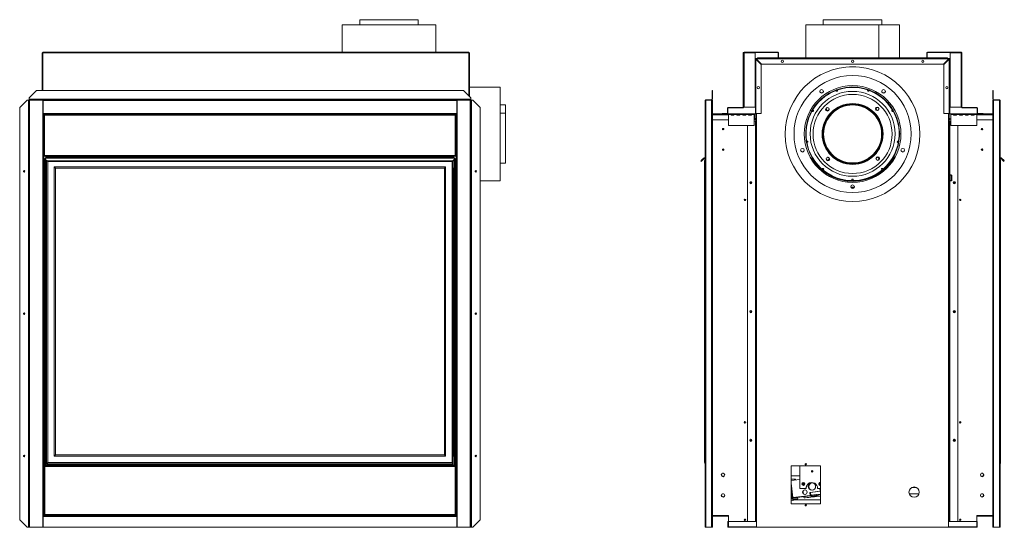
# Model space of a CAD drawing. Units: inches. Extents: x -50.5 to 34.6, y -43.9 to 41.8.
# Drawn here: x -49.5 to 34.6, y -43.9 to -0.6 of the extents above; entities that cross this region are included whole.
import ezdxf

# ---------------------------------------------------------------- set-up
doc = ezdxf.new("R2010")
doc.units = ezdxf.units.IN
doc.header["$MEASUREMENT"] = 0

msp = doc.modelspace()

# ---------------------------------------------------------------- linework, layer by layer
at = {"color": 7, "linetype": 'Continuous', "lineweight": 15}
for p, q in [((-20.44, -0.561), (-20.44, -0.995)), ((-15.44, -0.561), (-20.44, -0.561)), ((-15.44, -0.995), (-15.44, -0.561)), ((19.135, -0.561), (19.135, -0.995)), ((24.135, -0.561), (19.135, -0.561)), ((24.135, -0.995), (24.135, -0.561)), ((-21.94, -0.995), (-21.94, -3.333)), ((-13.94, -0.995), (-21.94, -0.995)), ((-13.94, -3.333), (-13.94, -0.995)), ((17.635, -0.995), (17.635, -3.832)), ((23.865, -0.995), (17.635, -0.995)), ((23.865, -3.832), (23.865, -0.995)), ((23.865, -0.995), (23.866, -0.995)), ((23.866, -3.832), (23.866, -0.995)), ((25.635, -0.995), (23.866, -0.995)), ((25.635, -3.832), (25.635, -0.995)), ((-47.5, -3.394), (-47.5, -3.333)), ((-47.5, -3.333), (-11.125, -3.333)), ((-11.125, -3.394), (-11.125, -3.333)), ((12.367, -3.333), (12.367, -3.363)), ((12.367, -3.333), (15.245, -3.333)), ((15.245, -3.363), (15.245, -3.333)), ((28.025, -3.333), (28.025, -3.363)), ((30.903, -3.333), (28.025, -3.333)), ((30.903, -3.363), (30.903, -3.333)), ((-47.561, -6.611), (-47.561, -3.394)), ((-47.561, -3.394), (-47.5, -3.394)), ((-47.5, -3.394), (-11.125, -3.394)), ((-11.125, -3.394), (-11.064, -3.394)), ((-11.064, -3.394), (-11.064, -7.14)), ((12.306, -3.394), (12.367, -3.394)), ((12.306, -8.034), (12.306, -3.394)), ((12.367, -3.363), (15.245, -3.363)), ((12.367, -3.394), (12.367, -8.034)), ((12.367, -3.394), (13.306, -3.394)), ((13.306, -3.394), (13.306, -8.034)), ((13.336, -3.912), (13.336, -8.564)), ((13.354, -3.912), (13.336, -3.912)), ((13.385, -3.863), (29.885, -3.863)), ((13.385, -3.863), (13.385, -3.881)), ((13.385, -3.943), (13.385, -8.564)), ((13.385, -3.943), (13.836, -4.394)), ((13.407, -3.965), (13.443, -3.965)), ((13.867, -4.363), (13.416, -3.912)), ((13.416, -3.912), (29.854, -3.912)), ((13.443, -3.965), (13.469, -3.965)), ((13.559, -3.85), (13.559, -3.832)), ((13.559, -3.832), (13.573, -3.832)), ((13.559, -3.85), (13.573, -3.85)), ((13.573, -3.863), (13.573, -3.832)), ((13.573, -3.832), (15.284, -3.832)), ((15.306, -3.394), (15.276, -3.394)), ((15.276, -3.394), (15.276, -3.802)), ((15.276, -3.802), (15.306, -3.802)), ((15.306, -3.394), (15.306, -3.802)), ((15.328, -3.832), (27.943, -3.832)), ((15.337, -3.833), (15.337, -3.863)), ((15.337, -3.833), (15.776, -3.833)), ((15.776, -3.833), (15.776, -3.863)), ((27.494, -3.833), (27.494, -3.863)), ((27.933, -3.833), (27.494, -3.833)), ((27.933, -3.863), (27.933, -3.833)), ((27.994, -3.394), (27.964, -3.394)), ((27.964, -3.394), (27.964, -3.802)), ((27.964, -3.802), (27.994, -3.802)), ((27.987, -3.832), (29.698, -3.832)), ((27.994, -3.394), (27.994, -3.802)), ((30.903, -3.363), (28.025, -3.363)), ((29.403, -4.363), (29.854, -3.912)), ((29.885, -3.943), (29.434, -4.394)), ((29.698, -3.832), (29.698, -3.863)), ((29.698, -3.832), (29.711, -3.832)), ((29.698, -3.85), (29.711, -3.85)), ((29.711, -3.85), (29.711, -3.832)), ((29.802, -3.965), (29.827, -3.965)), ((29.864, -3.965), (29.827, -3.965)), ((29.885, -3.863), (29.885, -3.881)), ((29.885, -3.943), (29.885, -8.564)), ((29.916, -3.912), (29.934, -3.912)), ((29.934, -3.912), (29.934, -8.564)), ((29.964, -8.034), (29.964, -3.394)), ((29.964, -3.394), (30.903, -3.394)), ((30.903, -8.034), (30.903, -3.394)), ((30.903, -3.394), (30.964, -3.394)), ((30.964, -8.034), (30.964, -3.394)), ((13.836, -4.394), (13.836, -8.564)), ((29.403, -4.363), (13.867, -4.363)), ((29.434, -4.394), (29.434, -8.564)), ((-48.034, -6.611), (-48.659, -7.236)), ((-11.594, -6.611), (-48.034, -6.611)), ((-10.969, -7.236), (-11.594, -6.611)), ((-8.438, -6.321), (-11.064, -6.321)), ((-8.438, -14.321), (-8.438, -6.321)), ((9.634, -7.236), (9.634, -6.611)), ((9.634, -6.611), (9.664, -6.611)), ((9.664, -6.611), (9.664, -7.236)), ((20.226, -6.604), (20.23, -6.627)), ((22.935, -6.564), (22.923, -6.584)), ((33.607, -6.611), (33.637, -6.611)), ((33.607, -7.236), (33.607, -6.611)), ((33.637, -6.611), (33.637, -7.236)), ((-49.469, -8.054), (-48.844, -7.429)), ((-48.844, -7.429), (-48.72, -7.429)), ((-48.72, -43.893), (-48.72, -7.429)), ((-48.72, -7.429), (-48.689, -7.429)), ((-48.689, -7.429), (-48.689, -43.893)), ((-48.628, -7.429), (-48.689, -7.429)), ((-48.659, -7.236), (-48.659, -7.353)), ((-10.969, -7.353), (-48.659, -7.353)), ((-48.659, -7.353), (-48.659, -7.393)), ((-48.659, -7.429), (-48.659, -7.393)), ((-48.659, -7.393), (-10.969, -7.393)), ((-48.628, -43.893), (-48.628, -7.429)), ((-48.628, -7.429), (-47.5, -7.429)), ((-47.5, -7.429), (-47.5, -43.893)), ((-47.469, -7.429), (-47.5, -7.429)), ((-47.469, -7.429), (-47.469, -8.643)), ((-12.159, -7.429), (-12.159, -8.643)), ((-12.159, -7.429), (-12.128, -7.429)), ((-12.128, -7.429), (-12.128, -43.893)), ((-11, -7.429), (-12.128, -7.429)), ((-11, -43.893), (-11, -7.429)), ((-11, -7.429), (-10.939, -7.429)), ((-10.969, -7.353), (-10.969, -7.236)), ((-10.969, -7.393), (-10.969, -7.353)), ((-10.969, -7.393), (-10.969, -7.429)), ((-10.939, -7.429), (-10.939, -43.893)), ((-10.908, -7.429), (-10.939, -7.429)), ((-10.908, -43.893), (-10.908, -7.429)), ((-10.784, -7.429), (-10.908, -7.429)), ((-10.159, -8.054), (-10.784, -7.429)), ((9.04, -7.429), (9.101, -7.429)), ((9.04, -43.893), (9.04, -7.429)), ((9.101, -7.429), (9.101, -43.893)), ((9.101, -7.429), (9.603, -7.429)), ((9.14, -7.423), (9.14, -7.393)), ((9.594, -7.393), (9.14, -7.393)), ((9.594, -7.423), (9.14, -7.423)), ((9.594, -7.393), (9.594, -7.423)), ((9.603, -7.429), (9.603, -43.893)), ((9.634, -7.429), (9.603, -7.429)), ((9.664, -7.236), (9.634, -7.236)), ((9.634, -7.353), (9.634, -7.236)), ((9.634, -7.353), (9.664, -7.353)), ((9.634, -8.054), (9.634, -7.429)), ((9.634, -7.429), (9.664, -7.429)), ((9.664, -7.353), (9.664, -7.236)), ((9.664, -7.429), (9.664, -8.054)), ((33.637, -7.236), (33.607, -7.236)), ((33.607, -7.236), (33.607, -7.353)), ((33.637, -7.353), (33.607, -7.353)), ((33.637, -7.429), (33.607, -7.429)), ((33.607, -7.429), (33.607, -8.054)), ((33.637, -7.236), (33.637, -7.353)), ((33.637, -8.054), (33.637, -7.429)), ((33.637, -7.429), (33.668, -7.429)), ((33.668, -7.429), (33.668, -43.893)), ((34.17, -7.429), (33.668, -7.429)), ((33.677, -7.393), (33.677, -7.423)), ((34.131, -7.393), (33.677, -7.393)), ((34.131, -7.423), (33.677, -7.423)), ((34.131, -7.423), (34.131, -7.393)), ((34.17, -7.429), (34.17, -43.893)), ((34.231, -7.429), (34.17, -7.429)), ((34.231, -43.893), (34.231, -7.429)), ((-49.469, -43.268), (-49.469, -8.054)), ((-10.159, -43.268), (-10.159, -8.054)), ((-8.004, -7.821), (-8.438, -7.821)), ((-8.004, -8.555), (-8.004, -7.821)), ((9.664, -8.054), (9.634, -8.054)), ((9.634, -43.268), (9.634, -8.054)), ((9.664, -43.268), (9.664, -8.054)), ((10.991, -8.126), (10.961, -8.126)), ((10.961, -8.534), (10.961, -8.126)), ((10.991, -8.534), (10.991, -8.126)), ((11.022, -8.065), (11.022, -8.095)), ((11.022, -8.065), (12.275, -8.065)), ((11.022, -8.095), (12.275, -8.095)), ((12.275, -8.095), (12.275, -8.065)), ((12.367, -8.034), (12.306, -8.034)), ((13.306, -8.034), (12.367, -8.034)), ((30.903, -8.034), (29.964, -8.034)), ((30.964, -8.034), (30.903, -8.034)), ((30.995, -8.065), (30.995, -8.095)), ((32.248, -8.065), (30.995, -8.065)), ((32.248, -8.095), (30.995, -8.095)), ((32.248, -8.095), (32.248, -8.065)), ((32.279, -8.534), (32.279, -8.126)), ((32.309, -8.126), (32.279, -8.126)), ((32.309, -8.534), (32.309, -8.126)), ((33.607, -8.054), (33.637, -8.054)), ((33.607, -43.268), (33.607, -8.054)), ((33.637, -43.268), (33.637, -8.054)), ((-47.436, -8.613), (-47.469, -8.613)), ((-47.459, -8.613), (-47.469, -8.614)), ((-47.439, -8.643), (-47.469, -8.643)), ((-47.459, -8.643), (-47.459, -8.613)), ((-47.439, -42.893), (-47.439, -8.643)), ((-47.439, -8.643), (-47.436, -8.643)), ((-47.436, -8.643), (-47.436, -8.613)), ((-47.436, -8.643), (-47.414, -8.643)), ((-47.414, -12.229), (-47.414, -8.643)), ((-47.414, -8.643), (-47.347, -8.643)), ((-47.347, -8.643), (-47.347, -8.71)), ((-47.347, -8.643), (-12.281, -8.643)), ((-47.347, -8.71), (-47.347, -12.162)), ((-12.281, -8.71), (-47.347, -8.71)), ((-12.281, -8.643), (-12.281, -8.71)), ((-12.281, -8.643), (-12.214, -8.643)), ((-12.281, -12.162), (-12.281, -8.71)), ((-12.214, -8.643), (-12.214, -12.229)), ((-12.214, -8.643), (-12.191, -8.643)), ((-12.191, -8.613), (-12.159, -8.613)), ((-12.191, -8.613), (-12.191, -8.643)), ((-12.189, -8.643), (-12.191, -8.643)), ((-12.189, -42.893), (-12.189, -8.643)), ((-12.189, -8.643), (-12.159, -8.643)), ((-12.169, -8.643), (-12.169, -8.613)), ((-12.159, -8.614), (-12.169, -8.613)), ((-8.438, -8.555), (-8.004, -8.555)), ((-8.438, -8.555), (-8.004, -8.555)), ((-8.004, -12.821), (-8.004, -8.555)), ((-8.004, -8.555), (-8.004, -8.555)), ((9.664, -8.613), (11.028, -8.613)), ((11.028, -9.113), (9.664, -9.113)), ((10.491, -8.595), (10.491, -8.565)), ((10.491, -8.565), (10.93, -8.565)), ((10.491, -8.595), (10.93, -8.595)), ((10.93, -8.595), (10.93, -8.565)), ((10.961, -8.534), (10.991, -8.534)), ((11.028, -8.595), (11.258, -8.595)), ((11.028, -8.644), (11.028, -8.595)), ((11.028, -9.595), (11.028, -8.644)), ((11.258, -8.644), (11.028, -8.644)), ((11.258, -8.595), (11.258, -8.644)), ((11.508, -8.595), (11.258, -8.595)), ((11.258, -8.613), (11.508, -8.613)), ((11.258, -8.644), (11.258, -8.72)), ((11.258, -8.72), (11.508, -8.72)), ((11.508, -8.595), (11.758, -8.595)), ((11.508, -8.644), (11.508, -8.595)), ((11.508, -8.72), (11.508, -8.644)), ((11.758, -8.644), (11.508, -8.644)), ((11.758, -8.595), (11.758, -8.644)), ((12.008, -8.595), (11.758, -8.595)), ((12.008, -8.613), (11.758, -8.613)), ((11.758, -8.644), (11.758, -8.72)), ((11.758, -8.72), (12.008, -8.72)), ((12.008, -8.644), (12.008, -8.595)), ((12.008, -8.595), (12.258, -8.595)), ((12.008, -8.72), (12.008, -8.644)), ((12.258, -8.644), (12.008, -8.644)), ((12.258, -8.595), (12.258, -8.644)), ((12.508, -8.595), (12.258, -8.595)), ((12.508, -8.613), (12.258, -8.613)), ((12.258, -8.644), (12.258, -8.72)), ((12.258, -8.72), (12.508, -8.72)), ((12.508, -8.644), (12.508, -8.595)), ((12.508, -8.595), (12.758, -8.595)), ((12.508, -8.72), (12.508, -8.644)), ((12.758, -8.644), (12.508, -8.644)), ((12.758, -8.595), (12.758, -8.644)), ((13.008, -8.595), (12.758, -8.595)), ((13.008, -8.613), (12.758, -8.613)), ((12.758, -8.644), (12.758, -8.72)), ((12.758, -8.72), (13.008, -8.72)), ((13.008, -8.595), (13.238, -8.595)), ((13.008, -8.644), (13.008, -8.595)), ((13.238, -8.644), (13.008, -8.644)), ((13.008, -8.72), (13.008, -8.644)), ((13.238, -8.595), (13.238, -8.644)), ((13.305, -8.595), (13.238, -8.595)), ((13.305, -8.613), (13.238, -8.613)), ((13.238, -8.644), (13.238, -9.595)), ((13.258, -9.113), (13.238, -9.113)), ((13.345, -9.215), (13.238, -9.215)), ((13.258, -8.683), (13.258, -9.113)), ((13.323, -9.002), (13.268, -9.038)), ((13.285, -9.063), (13.268, -9.038)), ((13.339, -9.027), (13.285, -9.063)), ((13.305, -8.613), (13.305, -8.595)), ((13.385, -8.961), (13.323, -9.002)), ((13.323, -9.002), (13.339, -9.027)), ((13.323, -9.043), (13.385, -9.002)), ((13.323, -9.038), (13.323, -9.043)), ((13.323, -9.043), (13.323, -9.063)), ((13.323, -9.074), (13.323, -9.063)), ((13.323, -9.074), (13.385, -9.074)), ((13.385, -8.564), (13.336, -8.564)), ((13.385, -8.997), (13.339, -9.027)), ((13.385, -9.215), (13.345, -9.215)), ((13.836, -8.564), (13.385, -8.564)), ((13.385, -8.564), (13.385, -43.411)), ((19.883, -8.573), (19.866, -8.555)), ((19.866, -8.555), (19.884, -8.572)), ((29.434, -8.564), (29.885, -8.564)), ((29.885, -8.564), (29.934, -8.564)), ((29.885, -8.564), (29.885, -43.411)), ((29.885, -8.961), (29.948, -9.002)), ((29.885, -8.997), (29.931, -9.027)), ((29.948, -9.043), (29.885, -9.002)), ((29.885, -9.074), (29.948, -9.074)), ((29.925, -9.215), (29.885, -9.215)), ((30.032, -9.215), (29.925, -9.215)), ((29.948, -9.002), (29.931, -9.027)), ((29.931, -9.027), (29.986, -9.063)), ((29.948, -9.002), (30.003, -9.038)), ((29.948, -9.038), (29.948, -9.043)), ((29.948, -9.043), (29.948, -9.063)), ((29.948, -9.074), (29.948, -9.063)), ((29.965, -8.613), (29.965, -8.595)), ((29.965, -8.595), (30.032, -8.595)), ((29.965, -8.613), (30.032, -8.613)), ((29.986, -9.063), (30.003, -9.038)), ((30.013, -8.683), (30.013, -9.113)), ((30.032, -9.113), (30.013, -9.113)), ((30.032, -8.595), (30.032, -8.644)), ((30.262, -8.595), (30.032, -8.595)), ((30.032, -8.644), (30.262, -8.644)), ((30.032, -8.644), (30.032, -9.595)), ((30.262, -8.644), (30.262, -8.595)), ((30.262, -8.595), (30.512, -8.595)), ((30.512, -8.613), (30.262, -8.613)), ((30.262, -8.72), (30.262, -8.644)), ((30.512, -8.72), (30.262, -8.72)), ((30.512, -8.595), (30.512, -8.644)), ((30.762, -8.595), (30.512, -8.595)), ((30.512, -8.644), (30.512, -8.72)), ((30.512, -8.644), (30.762, -8.644)), ((30.762, -8.644), (30.762, -8.595)), ((30.762, -8.595), (31.012, -8.595)), ((31.012, -8.613), (30.762, -8.613)), ((30.762, -8.72), (30.762, -8.644)), ((31.012, -8.72), (30.762, -8.72)), ((31.012, -8.595), (31.012, -8.644)), ((31.262, -8.595), (31.012, -8.595)), ((31.012, -8.644), (31.012, -8.72)), ((31.012, -8.644), (31.262, -8.644)), ((31.262, -8.644), (31.262, -8.595)), ((31.262, -8.595), (31.512, -8.595)), ((31.512, -8.613), (31.262, -8.613)), ((31.262, -8.72), (31.262, -8.644)), ((31.512, -8.72), (31.262, -8.72)), ((31.512, -8.595), (31.512, -8.644)), ((31.762, -8.595), (31.512, -8.595)), ((31.512, -8.644), (31.512, -8.72)), ((31.512, -8.644), (31.762, -8.644)), ((31.762, -8.644), (31.762, -8.595)), ((31.762, -8.595), (32.012, -8.595)), ((31.762, -8.613), (32.012, -8.613)), ((31.762, -8.72), (31.762, -8.644)), ((32.012, -8.72), (31.762, -8.72)), ((32.242, -8.595), (32.012, -8.595)), ((32.012, -8.595), (32.012, -8.644)), ((32.012, -8.644), (32.012, -8.72)), ((32.012, -8.644), (32.242, -8.644)), ((32.242, -8.644), (32.242, -8.595)), ((32.242, -8.613), (33.607, -8.613)), ((32.242, -9.595), (32.242, -8.644)), ((33.607, -9.113), (32.242, -9.113)), ((32.279, -8.534), (32.309, -8.534)), ((32.34, -8.565), (32.34, -8.595)), ((32.779, -8.565), (32.34, -8.565)), ((32.779, -8.595), (32.34, -8.595)), ((32.779, -8.595), (32.779, -8.565)), ((13.238, -9.595), (11.028, -9.595)), ((12.653, -43.411), (12.653, -9.595)), ((30.032, -9.595), (32.242, -9.595)), ((30.617, -9.595), (30.617, -43.411)), ((25.368, -11.688), (25.392, -11.696)), ((25.391, -11.697), (25.368, -11.689)), ((-47.347, -12.229), (-47.414, -12.229)), ((-47.347, -12.162), (-12.281, -12.162)), ((-47.347, -12.229), (-47.347, -12.162)), ((-12.281, -12.229), (-47.347, -12.229)), ((-47.324, -38.581), (-47.324, -12.42)), ((-47.274, -12.42), (-47.324, -12.42)), ((-47.274, -12.355), (-47.274, -12.382)), ((-12.354, -12.355), (-47.274, -12.355)), ((-47.274, -12.443), (-47.274, -12.382)), ((-12.354, -12.382), (-47.274, -12.382)), ((-47.274, -12.486), (-47.274, -12.443)), ((-47.274, -12.486), (-47.274, -13.23)), ((-47.229, -12.265), (-47.229, -12.229)), ((-12.399, -12.265), (-47.229, -12.265)), ((-47.229, -12.296), (-47.229, -12.265)), ((-47.229, -12.296), (-47.229, -12.355)), ((-46.354, -12.265), (-46.354, -12.285)), ((-46.354, -12.285), (-46.104, -12.285)), ((-46.287, -12.312), (-46.17, -12.312)), ((-46.104, -12.285), (-46.104, -12.265)), ((-29.939, -12.265), (-29.939, -12.285)), ((-29.939, -12.285), (-29.689, -12.285)), ((-29.872, -12.312), (-29.755, -12.312)), ((-29.689, -12.285), (-29.689, -12.265)), ((-13.524, -12.265), (-13.524, -12.285)), ((-13.524, -12.285), (-13.274, -12.285)), ((-13.457, -12.312), (-13.34, -12.312)), ((-13.274, -12.285), (-13.274, -12.265)), ((-12.399, -12.265), (-12.399, -12.229)), ((-12.399, -12.265), (-12.399, -12.296)), ((-12.399, -12.296), (-12.399, -12.355)), ((-12.354, -12.382), (-12.354, -12.355)), ((-12.354, -12.382), (-12.354, -12.443)), ((-12.304, -12.42), (-12.354, -12.42)), ((-12.354, -12.486), (-12.354, -12.443)), ((-12.354, -12.486), (-12.354, -13.23)), ((-12.304, -38.581), (-12.304, -12.42)), ((-12.281, -12.229), (-12.281, -12.162)), ((-12.214, -12.229), (-12.281, -12.229)), ((8.922, -12.382), (8.86, -12.443)), ((8.903, -12.486), (8.86, -12.443)), ((8.903, -12.486), (8.965, -12.424)), ((8.965, -12.424), (8.922, -12.382)), ((8.987, -12.415), (8.987, -12.355)), ((9.04, -12.355), (8.987, -12.355)), ((8.987, -12.415), (9.04, -12.415)), ((9.005, -38.382), (9.005, -12.582)), ((34.231, -12.355), (34.284, -12.355)), ((34.284, -12.415), (34.231, -12.415)), ((34.266, -12.582), (34.266, -38.382)), ((34.284, -12.415), (34.284, -12.355)), ((34.306, -12.424), (34.348, -12.382)), ((34.368, -12.486), (34.306, -12.424)), ((34.41, -12.443), (34.348, -12.382)), ((34.368, -12.486), (34.41, -12.443)), ((-47.174, -13.23), (-47.274, -13.23)), ((-47.174, -38.482), (-47.174, -12.627)), ((-47.024, -12.663), (-47.024, -12.62)), ((-12.604, -12.62), (-47.024, -12.62)), ((-12.604, -12.663), (-47.024, -12.663)), ((-46.524, -13.132), (-13.104, -13.132)), ((-46.524, -37.832), (-46.524, -13.132)), ((-46.424, -13.232), (-46.424, -37.732)), ((-13.204, -13.232), (-46.424, -13.232)), ((-13.204, -37.732), (-13.204, -13.232)), ((-13.104, -13.132), (-13.104, -37.832)), ((-12.604, -12.663), (-12.604, -12.62)), ((-12.454, -12.627), (-12.454, -38.482)), ((-12.354, -13.23), (-12.454, -13.23)), ((-8.438, -12.821), (-8.004, -12.821)), ((8.726, -12.663), (8.684, -12.62)), ((34.545, -12.663), (34.587, -12.62)), ((-47.408, -13.824), (-47.428, -13.824)), ((-47.428, -13.824), (-47.428, -14.324)), ((-47.408, -13.799), (-47.408, -14.956)), ((-47.407, -13.799), (-47.408, -13.799)), ((-47.324, -13.706), (-47.407, -13.706)), ((-47.407, -13.799), (-47.407, -13.706)), ((-47.407, -14.918), (-47.407, -13.799)), ((-12.22, -13.706), (-12.304, -13.706)), ((-12.22, -13.706), (-12.22, -13.799)), ((-12.22, -13.799), (-12.22, -14.918)), ((-12.22, -13.799), (-12.22, -13.799)), ((-12.22, -13.799), (-12.22, -14.956)), ((-12.22, -13.824), (-12.199, -13.824)), ((-12.199, -13.824), (-12.199, -14.324)), ((-47.428, -14.324), (-47.408, -14.324)), ((-47.408, -36.393), (-47.408, -14.956)), ((-47.408, -14.956), (-47.324, -14.956)), ((-47.324, -14.918), (-47.407, -14.918)), ((-12.22, -14.918), (-12.304, -14.918)), ((-12.304, -14.956), (-12.22, -14.956)), ((-12.199, -14.324), (-12.22, -14.324)), ((-12.22, -14.956), (-12.22, -36.393)), ((-10.159, -14.321), (-8.438, -14.321)), ((13.006, -14.428), (12.888, -14.428)), ((21.492, -14.865), (21.779, -14.865)), ((21.509, -14.896), (21.762, -14.896)), ((21.79, -14.806), (21.79, -14.798)), ((30.382, -14.428), (30.264, -14.428)), ((-47.408, -36.393), (-47.408, -37.55)), ((-47.324, -36.393), (-47.408, -36.393)), ((-47.407, -36.393), (-47.407, -37.55)), ((-47.324, -36.393), (-47.407, -36.393)), ((-12.22, -36.393), (-12.304, -36.393)), ((-12.22, -36.393), (-12.304, -36.393)), ((-12.22, -36.393), (-12.22, -37.55)), ((-12.22, -37.55), (-12.22, -36.393)), ((-47.408, -37.55), (-47.407, -37.55)), ((-47.407, -37.55), (-47.324, -37.55)), ((-47.274, -37.823), (-47.274, -38.576)), ((-47.174, -37.823), (-47.274, -37.823)), ((-46.424, -37.732), (-13.204, -37.732)), ((-12.354, -37.823), (-12.454, -37.823)), ((-12.354, -37.823), (-12.354, -38.576)), ((-12.304, -37.55), (-12.22, -37.55)), ((-12.22, -37.55), (-12.22, -37.55)), ((-47.393, -38.643), (-47.393, -42.893)), ((-47.393, -38.643), (-47.326, -38.643)), ((-47.326, -38.643), (-47.326, -38.71)), ((-47.326, -38.643), (-47.256, -38.643)), ((-47.324, -38.581), (-47.274, -38.581)), ((-12.354, -38.576), (-47.274, -38.576)), ((-47.274, -38.607), (-47.274, -38.576)), ((-47.274, -38.607), (-47.174, -38.607)), ((-47.274, -38.607), (-47.274, -38.643)), ((-47.174, -38.643), (-47.256, -38.643)), ((-12.454, -38.482), (-47.174, -38.482)), ((-47.174, -38.607), (-47.174, -38.643)), ((-12.454, -38.607), (-47.174, -38.607)), ((-12.454, -38.643), (-47.174, -38.643)), ((-47.074, -38.382), (-12.554, -38.382)), ((-13.104, -37.832), (-46.524, -37.832)), ((-12.454, -38.607), (-12.354, -38.607)), ((-12.454, -38.607), (-12.454, -38.643)), ((-12.371, -38.643), (-12.454, -38.643)), ((-12.371, -38.643), (-12.301, -38.643)), ((-12.354, -38.576), (-12.354, -38.607)), ((-12.354, -38.581), (-12.304, -38.581)), ((-12.354, -38.607), (-12.354, -38.643)), ((-12.301, -38.643), (-12.301, -38.71)), ((-12.301, -38.643), (-12.234, -38.643)), ((-12.234, -42.893), (-12.234, -38.643)), ((16.385, -38.652), (16.385, -41.902)), ((18.885, -38.652), (16.385, -38.652)), ((17.126, -40.583), (17.126, -38.652)), ((18.885, -41.902), (18.885, -38.652)), ((-47.326, -38.71), (-47.326, -42.826)), ((-12.301, -38.71), (-47.326, -38.71)), ((-12.301, -42.826), (-12.301, -38.71)), ((10.54, -39.299), (10.523, -39.3)), ((10.54, -39.299), (10.619, -39.299)), ((32.731, -39.299), (32.651, -39.299)), ((32.748, -39.3), (32.731, -39.299)), ((10.54, -39.549), (10.671, -39.549)), ((16.385, -39.518), (17.126, -39.518)), ((16.385, -39.8), (16.741, -39.8)), ((16.385, -39.921), (17.126, -39.829)), ((16.385, -40.142), (16.535, -41.363)), ((16.528, -41.388), (16.385, -40.225)), ((17.125, -39.819), (17.126, -39.829)), ((18.885, -40.176), (18.781, -40.189)), ((18.781, -40.189), (18.795, -40.303)), ((18.822, -40.189), (18.781, -40.189)), ((18.885, -40.181), (18.822, -40.189)), ((18.822, -40.189), (18.839, -40.327)), ((18.828, -40.093), (18.838, -40.097)), ((32.731, -39.549), (32.6, -39.549)), ((10.54, -41.049), (10.523, -41.05)), ((10.54, -41.049), (10.619, -41.049)), ((16.469, -41.395), (16.385, -40.716)), ((16.535, -41.363), (18.019, -41.18)), ((17.656, -40.583), (17.126, -40.583)), ((17.661, -40.583), (17.656, -40.583)), ((18.859, -40.824), (17.989, -40.932)), ((17.989, -40.932), (18.019, -41.18)), ((18.029, -40.932), (17.989, -40.932)), ((18.059, -41.18), (18.019, -41.18)), ((18.885, -40.826), (18.029, -40.932)), ((18.029, -40.932), (18.059, -41.18)), ((18.059, -41.18), (18.885, -41.078)), ((18.107, -41.201), (18.104, -41.177)), ((18.621, -41.122), (18.551, -41.122)), ((18.554, -41.146), (18.551, -41.122)), ((18.554, -41.146), (18.624, -41.146)), ((18.624, -41.146), (18.621, -41.122)), ((18.885, -40.583), (18.653, -40.583)), ((18.829, -40.583), (18.859, -40.824)), ((18.885, -40.824), (18.859, -40.824)), ((18.87, -40.583), (18.885, -40.708)), ((27.296, -41.053), (26.475, -41.053)), ((27.1, -40.521), (26.671, -40.521)), ((32.731, -41.049), (32.651, -41.049)), ((32.748, -41.05), (32.731, -41.049)), ((10.54, -41.299), (10.671, -41.299)), ((16.385, -41.198), (16.444, -41.19)), ((16.385, -41.242), (16.449, -41.234)), ((16.557, -41.621), (16.385, -41.642)), ((16.385, -41.902), (18.885, -41.902)), ((16.469, -41.395), (16.528, -41.388)), ((16.548, -41.487), (16.489, -41.494)), ((16.889, -41.494), (16.489, -41.494)), ((16.557, -41.621), (16.531, -41.494)), ((16.931, -41.363), (16.535, -41.363)), ((16.948, -41.487), (16.548, -41.487)), ((16.551, -41.494), (16.557, -41.621)), ((16.554, -41.553), (18.885, -41.553)), ((16.889, -41.494), (16.948, -41.487)), ((17.356, -41.31), (16.931, -41.363)), ((16.941, -41.362), (16.944, -41.388)), ((17.459, -41.293), (17.316, -41.31)), ((17.316, -41.31), (17.356, -41.31)), ((17.356, -41.31), (17.356, -41.306)), ((17.458, -41.281), (17.461, -41.306)), ((18.212, -41.289), (18.272, -41.289)), ((18.326, -41.276), (18.225, -41.289)), ((18.225, -41.289), (18.283, -41.289)), ((18.326, -41.276), (18.28, -41.283)), ((18.28, -41.283), (18.315, -41.278)), ((18.315, -41.278), (18.359, -41.278)), ((18.315, -41.278), (18.315, -41.278)), ((18.345, -41.265), (18.326, -41.276)), ((18.372, -41.27), (18.345, -41.265)), ((18.359, -41.278), (18.358, -41.267)), ((18.359, -41.278), (18.442, -41.268)), ((18.474, -41.258), (18.372, -41.27)), ((18.433, -41.264), (18.372, -41.27)), ((18.398, -41.268), (18.433, -41.264)), ((18.442, -41.268), (18.398, -41.268)), ((18.398, -41.268), (18.398, -41.268)), ((18.532, -41.258), (18.474, -41.258)), ((32.731, -41.299), (32.6, -41.299)), ((-47.326, -42.893), (-47.326, -42.826)), ((-47.326, -42.826), (-12.301, -42.826)), ((-12.301, -42.893), (-12.301, -42.826)), ((-48.844, -43.893), (-49.469, -43.268)), ((-47.469, -42.893), (-47.469, -43.893)), ((-47.469, -42.893), (-47.439, -42.893)), ((-47.439, -42.893), (-47.393, -42.893)), ((-47.326, -42.893), (-47.393, -42.893)), ((-47.326, -42.893), (-12.301, -42.893)), ((-12.234, -42.893), (-12.301, -42.893)), ((-12.234, -42.893), (-12.189, -42.893)), ((-12.159, -42.893), (-12.189, -42.893)), ((-12.159, -42.893), (-12.159, -43.893)), ((-10.784, -43.893), (-10.159, -43.268)), ((9.634, -43.268), (9.664, -43.268)), ((9.634, -43.893), (9.634, -43.268)), ((9.664, -42.893), (11.01, -42.893)), ((9.664, -42.953), (11.01, -42.953)), ((9.664, -43.268), (9.664, -43.893)), ((10.992, -43.411), (10.992, -43.862)), ((10.992, -43.411), (11.01, -43.411)), ((11.01, -42.893), (11.04, -42.893)), ((11.01, -42.893), (11.01, -42.953)), ((11.01, -42.953), (11.04, -42.953)), ((11.01, -43.411), (11.01, -43.862)), ((11.04, -42.893), (11.04, -43.893)), ((11.041, -43.862), (11.041, -43.411)), ((11.041, -43.411), (13.395, -43.411)), ((29.876, -43.411), (32.229, -43.411)), ((32.229, -43.411), (32.229, -43.862)), ((32.231, -42.893), (32.231, -43.893)), ((32.261, -42.893), (32.231, -42.893)), ((32.231, -42.953), (32.261, -42.953)), ((32.26, -43.862), (32.26, -43.411)), ((32.278, -43.411), (32.26, -43.411)), ((32.261, -42.893), (32.261, -42.953)), ((32.261, -42.893), (33.607, -42.893)), ((32.261, -42.953), (33.607, -42.953)), ((32.278, -43.862), (32.278, -43.411)), ((33.637, -43.268), (33.607, -43.268)), ((33.607, -43.268), (33.607, -43.893)), ((33.637, -43.893), (33.637, -43.268)), ((-48.72, -43.893), (-48.844, -43.893)), ((-48.689, -43.893), (-48.72, -43.893)), ((-48.689, -43.893), (-48.628, -43.893)), ((-47.5, -43.893), (-48.628, -43.893)), ((-47.5, -43.893), (-47.469, -43.893)), ((-47.47, -43.911), (-47.47, -43.893)), ((-11.157, -43.911), (-47.47, -43.911)), ((-12.159, -43.893), (-47.469, -43.893)), ((-12.128, -43.893), (-12.159, -43.893)), ((-12.128, -43.893), (-11, -43.893)), ((-11.157, -43.893), (-11.157, -43.911)), ((-11.129, -43.902), (-11.082, -43.902)), ((-11.082, -43.893), (-11.082, -43.902)), ((-10.939, -43.893), (-11, -43.893)), ((-10.939, -43.893), (-10.908, -43.893)), ((-10.908, -43.893), (-10.784, -43.893)), ((9.101, -43.893), (9.04, -43.893)), ((9.603, -43.893), (9.101, -43.893)), ((9.603, -43.893), (9.634, -43.893)), ((9.664, -43.893), (9.634, -43.893)), ((11.01, -43.862), (10.992, -43.862)), ((11.041, -43.911), (11.041, -43.862)), ((32.229, -43.911), (11.041, -43.911)), ((13.386, -43.902), (13.443, -43.902)), ((13.443, -43.902), (29.827, -43.902)), ((29.884, -43.902), (29.827, -43.902)), ((32.229, -43.862), (32.229, -43.911)), ((32.26, -43.862), (32.278, -43.862)), ((33.607, -43.893), (33.637, -43.893)), ((33.668, -43.893), (33.637, -43.893)), ((33.668, -43.893), (34.17, -43.893)), ((34.17, -43.893), (34.231, -43.893))]:
    msp.add_line(p, q, dxfattribs=at)
at = {"color": 8, "linetype": 'Continuous', "lineweight": 15}
for p, q in [((-47.5, -6.611), (-47.5, -3.394)), ((-11.125, -7.079), (-11.125, -3.394)), ((13.443, -3.965), (13.443, -4.001)), ((29.827, -3.965), (29.827, -4.001)), ((21.91, -4.592), (21.363, -4.592)), ((-12.159, -7.463), (-47.469, -7.463)), ((-47.469, -8.573), (-12.159, -8.573)), ((9.664, -8.683), (11.028, -8.683)), ((11.258, -8.683), (11.508, -8.683)), ((11.758, -8.683), (12.008, -8.683)), ((12.258, -8.683), (12.508, -8.683)), ((12.758, -8.683), (13.008, -8.683)), ((13.258, -8.683), (13.238, -8.683)), ((13.323, -9.063), (13.385, -9.063)), ((13.345, -9.215), (13.345, -43.411)), ((13.443, -8.564), (13.443, -43.902)), ((29.827, -8.564), (29.827, -43.902)), ((29.885, -9.063), (29.948, -9.063)), ((29.925, -9.215), (29.925, -43.411)), ((30.032, -8.683), (30.013, -8.683)), ((30.512, -8.683), (30.262, -8.683)), ((31.012, -8.683), (30.762, -8.683)), ((31.512, -8.683), (31.262, -8.683)), ((32.012, -8.683), (31.762, -8.683)), ((33.607, -8.683), (32.242, -8.683)), ((25.689, -10.306), (25.635, -10.306)), ((-47.408, -12.229), (-47.408, -13.799)), ((-47.229, -12.296), (-46.333, -12.296)), ((-46.125, -12.296), (-29.918, -12.296)), ((-29.71, -12.296), (-13.503, -12.296)), ((-13.295, -12.296), (-12.399, -12.296)), ((-12.22, -12.229), (-12.22, -13.799)), ((-47.257, -37.823), (-47.257, -13.23)), ((-47.074, -12.659), (-47.074, -38.382)), ((-12.554, -38.382), (-12.554, -12.659)), ((-12.371, -37.823), (-12.371, -13.23)), ((-47.324, -13.799), (-47.407, -13.799)), ((-12.22, -13.799), (-12.304, -13.799)), ((-47.342, -14.918), (-47.342, -14.956)), ((-12.286, -14.918), (-12.286, -14.956)), ((12.89, -14.475), (13.004, -14.475)), ((30.266, -14.475), (30.38, -14.475)), ((-47.408, -37.55), (-47.408, -42.893)), ((-12.22, -37.55), (-12.22, -42.893)), ((17.126, -39.818), (17.125, -39.819)), ((-12.159, -42.984), (-47.469, -42.984)), ((11.041, -43.862), (13.395, -43.862)), ((29.876, -43.862), (32.229, -43.862))]:
    msp.add_line(p, q, dxfattribs=at)
at = {"color": 7, "linetype": 'Continuous'}
for p, q in [((30.073, -13.829), (29.948, -13.829)), ((29.948, -13.829), (29.948, -14.324)), ((30.073, -13.829), (30.073, -14.324)), ((30.073, -14.324), (29.948, -14.324))]:
    msp.add_line(p, q, dxfattribs=at)
at = {"color": 7, "linetype": 'Continuous', "lineweight": 15, "flags": 128}
for points in [[(20.261, -6.55), (20.246, -6.56), (20.234, -6.574)], [(20.31, -6.547), (20.291, -6.543), (20.273, -6.545)], [(22.997, -6.545), (22.979, -6.543), (22.96, -6.547)], [(23.036, -6.574), (23.024, -6.56), (23.009, -6.55)], [(18.169, -8.31), (18.163, -8.329), (18.163, -8.336)], [(18.172, -8.37), (18.176, -8.375), (18.194, -8.391)], [(18.193, -8.283), (18.187, -8.287), (18.174, -8.302)], [(25.043, -8.274), (25.037, -8.275), (25.014, -8.283)], [(25.097, -8.302), (25.083, -8.287), (25.077, -8.284)], [(25.108, -8.335), (25.107, -8.329), (25.101, -8.31)], [(10.625, -9.859), (10.63, -9.869), (10.635, -9.893)], [(10.625, -11.609), (10.63, -11.619), (10.635, -11.643)], [(17.727, -11.044), (17.744, -11.05), (17.768, -11.051)], [(25.56, -10.949), (25.546, -10.937), (25.524, -10.928)], [(-47.274, -12.443), (-47.269, -12.478), (-47.255, -12.511), (-47.231, -12.542), (-47.2, -12.568), (-47.162, -12.59), (-47.119, -12.607), (-47.072, -12.617), (-47.024, -12.62)], [(-47.024, -12.663), (-47.072, -12.659), (-47.119, -12.649), (-47.162, -12.633), (-47.2, -12.611), (-47.231, -12.584), (-47.255, -12.554), (-47.269, -12.52), (-47.274, -12.486)], [(-12.604, -12.62), (-12.555, -12.617), (-12.508, -12.607), (-12.465, -12.59), (-12.427, -12.568), (-12.396, -12.542), (-12.373, -12.511), (-12.358, -12.478), (-12.354, -12.443)], [(-12.354, -12.486), (-12.358, -12.52), (-12.373, -12.554), (-12.396, -12.584), (-12.427, -12.611), (-12.465, -12.633), (-12.508, -12.649), (-12.555, -12.659), (-12.604, -12.663)], [(8.684, -12.62), (8.687, -12.617), (8.697, -12.607), (8.713, -12.59), (8.735, -12.568), (8.762, -12.542), (8.793, -12.511), (8.826, -12.478), (8.86, -12.443)], [(8.903, -12.486), (8.868, -12.52), (8.835, -12.554), (8.805, -12.584), (8.778, -12.611), (8.756, -12.633), (8.74, -12.649), (8.729, -12.659), (8.726, -12.663)], [(34.545, -12.663), (34.541, -12.659), (34.531, -12.649), (34.515, -12.633), (34.493, -12.611), (34.466, -12.584), (34.435, -12.554), (34.402, -12.52), (34.368, -12.486)], [(34.41, -12.443), (34.445, -12.478), (34.478, -12.511), (34.508, -12.542), (34.535, -12.568), (34.557, -12.59), (34.574, -12.607), (34.584, -12.617), (34.587, -12.62)], [(-46.524, -13.132), (-46.504, -13.152), (-46.485, -13.17), (-46.468, -13.188), (-46.453, -13.203), (-46.44, -13.215), (-46.431, -13.224), (-46.425, -13.23), (-46.424, -13.232)], [(-13.204, -13.232), (-13.202, -13.231), (-13.198, -13.226), (-13.19, -13.219), (-13.18, -13.209), (-13.168, -13.196), (-13.154, -13.182), (-13.138, -13.166), (-13.121, -13.149), (-13.104, -13.132)], [(12.997, -14.407), (13.007, -14.424), (13.012, -14.449)], [(30.274, -14.407), (30.263, -14.424), (30.258, -14.449)], [(30.274, -14.407), (30.263, -14.424), (30.258, -14.449)], [(-46.524, -37.832), (-46.504, -37.813), (-46.485, -37.794), (-46.468, -37.777), (-46.453, -37.761), (-46.44, -37.749), (-46.431, -37.74), (-46.425, -37.734), (-46.424, -37.732)], [(-13.204, -37.732), (-13.202, -37.734), (-13.198, -37.738), (-13.19, -37.745), (-13.18, -37.755), (-13.168, -37.768), (-13.154, -37.782), (-13.138, -37.798), (-13.121, -37.815), (-13.104, -37.832)], [(-47.174, -38.482), (-47.172, -38.48), (-47.166, -38.474), (-47.157, -38.465), (-47.144, -38.453), (-47.129, -38.438), (-47.112, -38.42), (-47.093, -38.402), (-47.074, -38.382)], [(-12.454, -38.482), (-12.455, -38.48), (-12.461, -38.474), (-12.47, -38.465), (-12.483, -38.453), (-12.498, -38.438), (-12.515, -38.42), (-12.534, -38.402), (-12.554, -38.382)]]:
    msp.add_lwpolyline(points, dxfattribs=at)
at = {"color": 8, "linetype": 'Continuous', "lineweight": 15, "flags": 128}
msp.add_lwpolyline([(17.574, -41.392), (17.572, -41.393), (17.581, -41.393)], dxfattribs=at)
at = {"color": 7, "linetype": 'Continuous', "lineweight": 15}
for centre, radius in [((15.635, -4.113), 0.094), ((21.635, -4.113), 0.094), ((27.635, -4.113), 0.094), ((21.637, -10.336), 5.75), ((21.635, -10.321), 5), ((13.586, -6.363), 0.094), ((21.635, -10.321), 4.13), ((21.635, -10.306), 3.625), ((18.99, -6.68), 0.156), ((24.28, -6.68), 0.156), ((29.684, -6.363), 0.094), ((21.635, -10.321), 3.375), ((21.635, -10.321), 2.599), ((21.635, -10.321), 2.536), ((19.488, -8.219), 0.156), ((23.738, -8.174), 0.156), ((23.76, -8.183), 0.125), ((10.586, -9.908), 0.0625), ((32.685, -9.908), 0.0625), ((10.586, -11.658), 0.0625), ((17.356, -11.712), 0.156), ((25.915, -11.712), 0.156), ((32.685, -11.658), 0.0625), ((19.533, -12.469), 0.156), ((23.783, -12.423), 0.156), ((23.76, -12.433), 0.125), ((-49.094, -13.506), 0.0625), ((-10.534, -13.506), 0.0625), ((12.949, -14.488), 0.094), ((21.635, -14.821), 0.156), ((30.321, -14.488), 0.094), ((12.448, -15.949), 0.0625), ((30.823, -15.949), 0.0625), ((-49.094, -25.661), 0.0625), ((-10.534, -25.661), 0.0625), ((12.949, -25.488), 0.094), ((30.321, -25.488), 0.094), ((12.448, -34.949), 0.0625), ((30.823, -34.949), 0.0625), ((12.949, -36.488), 0.094), ((30.321, -36.488), 0.094), ((-49.094, -37.816), 0.0625), ((-10.534, -37.816), 0.0625), ((17.635, -38.527), 0.0625), ((10.573, -39.439), 0.148), ((18.185, -39.129), 0.0624), ((32.698, -39.439), 0.148), ((17.438, -40.208), 0.125), ((17.443, -40.208), 0.0624), ((18.167, -40.431), 0.312), ((10.573, -41.189), 0.148), ((17.56, -40.909), 0.195), ((26.885, -40.902), 0.438), ((32.698, -41.189), 0.148), ((17.635, -42.027), 0.0625), ((12.448, -43.268), 0.0625), ((30.823, -43.268), 0.0625)]:
    msp.add_circle(centre, radius, dxfattribs=at)
for centre, radius, start, end in [((12.367, -3.394), 0.061, 90, 180), ((15.245, -3.394), 0.061, 0, 90), ((28.025, -3.394), 0.061, 90, 180), ((30.903, -3.394), 0.061, 0, 90), ((12.367, -3.394), 0.031, 90, 180), ((13.385, -3.912), 0.049, 90, 180), ((13.385, -3.912), 0.031, 90, 180), ((13.559, -3.881), 0.049, 90, 159.07517), ((13.559, -3.881), 0.031, 90, 145.6313), ((15.245, -3.394), 0.031, 0, 90), ((15.337, -3.802), 0.061, 180, 270), ((15.337, -3.802), 0.031, 180, 270), ((27.933, -3.802), 0.061, 270, 0), ((27.933, -3.802), 0.031, 270, 0), ((28.025, -3.394), 0.031, 90, 180), ((29.711, -3.881), 0.049, 20.92483, 90), ((29.711, -3.881), 0.031, 34.3687, 90), ((29.885, -3.912), 0.049, 0, 90), ((29.885, -3.912), 0.031, 0, 90), ((30.903, -3.394), 0.031, 0, 90), ((21.635, -10.306), 4, 0.8474, 181.06229), ((21.635, -10.321), 4, 339.89236, 339.87759), ((21.635, -10.321), 3.975, 339.89236, 339.87759), ((18.99, -6.665), 0.155, 178.93395, 216), ((18.99, -6.665), 0.155, 216, 2.97573), ((20.288, -6.606), 0.0625, 200, 41.06278), ((22.982, -6.606), 0.0625, 160, 1.38377), ((24.28, -6.665), 0.155, 178.93395, 2.97573), ((9.14, -7.463), 0.07, 90, 150.94072), ((9.14, -7.463), 0.04, 90, 121.78833), ((9.594, -7.353), 0.04, 270, 0), ((9.594, -7.353), 0.07, 270, 0), ((33.677, -7.353), 0.07, 180, 270), ((33.677, -7.353), 0.04, 180, 270), ((34.131, -7.463), 0.07, 29.05928, 90), ((34.131, -7.463), 0.04, 58.21167, 90), ((11.022, -8.126), 0.061, 90, 180), ((11.022, -8.126), 0.031, 90, 180), ((12.275, -8.034), 0.061, 270, 0), ((12.275, -8.034), 0.031, 270, 0), ((18.225, -8.337), 0.0625, 240, 87.65052), ((21.635, -10.321), 2.5, 135.06308, 135.04831), ((21.635, -10.321), 2.475, 135.06308, 135.04831), ((19.51, -8.183), 0.125, 106.16107, 10.0809), ((25.045, -8.337), 0.0625, 120, 328.4896), ((30.995, -8.034), 0.061, 180, 270), ((30.995, -8.034), 0.031, 180, 270), ((32.248, -8.126), 0.061, 0, 90), ((32.248, -8.126), 0.031, 0, 90), ((10.93, -8.534), 0.031, 270, 0), ((10.93, -8.534), 0.061, 270, 0), ((13.188, -8.683), 0.07, 0, 43.82745), ((13.251, -9.013), 0.031, 282.72518, 303.49518), ((13.251, -9.013), 0.061, 276.42733, 303.49518), ((13.305, -8.564), 0.049, 270, 360), ((13.305, -8.564), 0.031, 270, 360), ((29.965, -8.564), 0.049, 180, 270), ((29.965, -8.564), 0.031, 180, 270), ((30.02, -9.013), 0.061, 236.50482, 263.57267), ((30.02, -9.013), 0.031, 236.50482, 257.27482), ((30.083, -8.683), 0.07, 136.17255, 180), ((32.34, -8.534), 0.061, 180, 270), ((32.34, -8.534), 0.031, 180, 270), ((10.58, -9.893), 0.062, 207.49557, 16.10725), ((10.573, -9.893), 0.062, 228.66052, 0), ((32.691, -9.893), 0.062, 163.89305, 332.50413), ((32.698, -9.893), 0.062, 146.832, 311.33923), ((17.757, -10.989), 0.0625, 280, 139.09541), ((25.513, -10.989), 0.0625, 80, 300.12865), ((10.58, -11.643), 0.062, 207.49495, 16.10786), ((10.573, -11.643), 0.062, 228.66053, 0), ((17.355, -11.697), 0.155, 178.93394, 288), ((17.355, -11.697), 0.155, 288, 2.97574), ((25.915, -11.697), 0.155, 178.93395, 2.97574), ((32.691, -11.643), 0.062, 163.89273, 332.50445), ((32.698, -11.643), 0.062, 146.8313, 311.33995), ((-46.227, -12.069), 0.25, 239.64911, 256.15511), ((-46.23, -12.069), 0.25, 283.84489, 300.35089), ((-29.812, -12.069), 0.25, 239.64911, 256.15511), ((-29.815, -12.069), 0.25, 283.84489, 300.35089), ((-13.397, -12.069), 0.25, 239.64911, 256.15511), ((-13.4, -12.069), 0.25, 283.84489, 300.35089), ((8.987, -12.446), 0.091, 90, 135), ((8.987, -12.446), 0.031, 90, 135), ((9.105, -12.582), 0.1, 130.5416, 180), ((19.51, -12.433), 0.125, 171.29815, 74.50816), ((34.166, -12.582), 0.1, 0, 49.4584), ((34.284, -12.446), 0.091, 45, 90), ((34.284, -12.446), 0.031, 45, 90), ((19.104, -13.322), 0.0625, 320, 191.35429), ((19.104, -13.322), 0.0625, 268.35165, 320), ((24.166, -13.322), 0.0625, 40, 272.126), ((24.166, -13.322), 0.0625, 348.1569, 40), ((21.635, -14.243), 0.0625, 0, 237.53298), ((21.635, -14.243), 0.0625, 302.45971, 0), ((12.948, -14.449), 0.0645, 143.43581, 0), ((12.947, -14.449), 0.0625, 138.70941, 0), ((12.947, -14.449), 0.0625, 0, 47.16194), ((21.635, -14.806), 0.155, 178.93395, 0), ((30.323, -14.449), 0.0645, 180, 36.5642), ((30.323, -14.449), 0.0625, 132.83804, 180), ((30.323, -14.449), 0.0625, 180, 41.29061), ((12.447, -15.886), 0.0625, 210.72076, 330.18868), ((30.823, -15.886), 0.0625, 209.81132, 329.27924), ((12.948, -25.449), 0.0625, 137.91561, 0), ((12.948, -25.449), 0.0625, 0, 46.48959), ((30.323, -25.449), 0.0625, 133.5104, 180), ((30.323, -25.449), 0.0625, 180, 42.0844), ((12.447, -34.949), 0.0625, 0, 89.77081), ((12.447, -34.949), 0.0625, 270.22919, 0), ((12.947, -36.456), 0.0625, 106.78669, 172.69595), ((12.948, -36.449), 0.0625, 137.91559, 0), ((12.947, -36.456), 0.0625, 0, 80.36598), ((12.948, -36.449), 0.0625, 0, 46.48961), ((30.323, -36.449), 0.0625, 133.5104, 180), ((30.323, -36.449), 0.0625, 180, 42.08441), ((30.323, -36.456), 0.0625, 99.63398, 180), ((30.323, -36.456), 0.0625, 7.30691, 73.21335), ((9.105, -38.382), 0.1, 180, 229.4584), ((34.166, -38.382), 0.1, 310.5416, 0), ((10.54, -39.424), 0.125, 213.44436, 270), ((10.573, -39.424), 0.125, 90, 270), ((18.19, -39.128), 0.0624, 92.40606, 180.09114), ((18.19, -39.129), 0.0624, 179.90893, 267.59374), ((18.201, -39.128), 0.0624, 97.35259, 180.08584), ((18.201, -39.129), 0.0624, 179.91427, 262.64716), ((18.206, -39.128), 0.0624, 99.68815, 180.08308), ((18.206, -39.129), 0.0624, 179.91706, 260.31157), ((32.698, -39.424), 0.125, 270, 90), ((32.731, -39.424), 0.125, 270, 326.55563), ((16.555, -39.882), 0.204, 1.98329, 23.66923), ((17.443, -40.208), 0.125, 91.23204, 180.11063), ((17.443, -40.208), 0.125, 179.90417, 268.75316), ((17.484, -40.208), 0.0626, 109.10274, 250.89726), ((18.154, -40.582), 0.498, 359.85648, 180.14352), ((18.16, -40.582), 0.499, 90.09826, 180.09011), ((18.209, -40.431), 0.313, 93.86968, 266.13032), ((18.871, -40.208), 0.125, 83.51887, 180.10373), ((18.871, -40.208), 0.125, 179.88013, 276.49714), ((18.876, -40.208), 0.125, 91.23197, 180.1107), ((18.876, -40.208), 0.125, 179.90417, 268.75316), ((18.818, -40.039), 0.0622, 265.09276, 312.99063), ((10.573, -41.174), 0.125, 90, 270), ((17.601, -40.909), 0.195, 96.1253, 263.8747), ((33.035, -160.262), 120.018, 96.93169, 97.14665), ((33.041, -160.305), 120.036, 96.93171, 97.14664), ((29.317, -129.489), 89.005, 96.73056, 96.90125), ((32.698, -41.174), 0.125, 270, 90), ((10.54, -41.174), 0.125, 213.44437, 270), ((16.798, -41.38), 0.329, 182.70031, 200.3868), ((16.857, -41.372), 0.329, 182.69925, 200.38785), ((16.644, -41.45), 0.307, 353.03989, 11.66664), ((19.684, -55.099), 13.996, 96.46836, 99.15169), ((20.929, -63.461), 22.323, 96.50372, 98.644), ((12.976, 3.445), 45.074, 275.86381, 277.53335), ((13.623, -2.522), 39.046, 276.85508, 277.22329), ((28.723, -124.794), 84.147, 96.71371, 97.04649), ((32.731, -41.174), 0.125, 270, 326.55564), ((-47.47, -43.862), 0.049, 219.24613, 270), ((-11.157, -43.862), 0.049, 270, 320.75387), ((11.041, -43.862), 0.049, 180, 270), ((11.041, -43.862), 0.031, 180, 270), ((32.229, -43.862), 0.031, 270, 0), ((32.229, -43.862), 0.049, 270, 0)]:
    msp.add_arc(centre, radius, start, end, dxfattribs=at)
at = {"color": 8, "linetype": 'Continuous', "lineweight": 15}
for centre, radius, start, end in [((21.635, -10.306), 4.061, 210.52107, 331.38861), ((29.144, -128.044), 87.525, 96.73115, 96.90324), ((19.896, -56.65), 15.536, 96.60454, 99.01758)]:
    msp.add_arc(centre, radius, start, end, dxfattribs=at)
at = {"color": 7, "linetype": 'Continuous', "lineweight": 15}
for points, knots in [([(13.336, -3.912), (13.337, -3.914), (13.338, -3.919), (13.348, -3.926), (13.362, -3.933), (13.375, -3.939), (13.383, -3.942), (13.385, -3.943)], [0, 0, 0, 0, 0.22265, 0.454209, 0.685767, 0.917329, 1, 1, 1, 1]), ([(13.354, -3.912), (13.355, -3.915), (13.356, -3.92), (13.363, -3.928), (13.374, -3.936), (13.382, -3.941), (13.385, -3.943)], [0, 0, 0, 0, 0.25469, 0.509586, 0.764479, 1, 1, 1, 1]), ([(13.416, -3.912), (13.414, -3.906), (13.409, -3.895), (13.402, -3.879), (13.395, -3.868), (13.389, -3.863), (13.386, -3.863), (13.385, -3.863)], [0, 0, 0, 0, 0.222641, 0.45419, 0.685767, 0.917328, 1, 1, 1, 1]), ([(13.416, -3.912), (13.414, -3.908), (13.408, -3.9), (13.401, -3.889), (13.393, -3.882), (13.388, -3.881), (13.385, -3.881)], [0, 0, 0, 0, 0.254691, 0.509583, 0.764461, 1, 1, 1, 1]), ([(29.854, -3.912), (29.857, -3.906), (29.861, -3.895), (29.868, -3.879), (29.876, -3.868), (29.881, -3.863), (29.884, -3.863), (29.885, -3.863)], [0, 0, 0, 0, 0.222641, 0.45419, 0.685767, 0.917328, 1, 1, 1, 1]), ([(29.854, -3.912), (29.857, -3.908), (29.862, -3.9), (29.87, -3.889), (29.878, -3.882), (29.883, -3.881), (29.885, -3.881)], [0, 0, 0, 0, 0.254691, 0.509583, 0.764461, 1, 1, 1, 1]), ([(29.916, -3.912), (29.916, -3.915), (29.915, -3.92), (29.907, -3.928), (29.897, -3.936), (29.889, -3.941), (29.885, -3.943)], [0, 0, 0, 0, 0.25469, 0.509586, 0.764479, 1, 1, 1, 1]), ([(29.934, -3.912), (29.934, -3.914), (29.933, -3.919), (29.923, -3.926), (29.909, -3.933), (29.895, -3.939), (29.887, -3.942), (29.885, -3.943)], [0, 0, 0, 0, 0.22265, 0.454209, 0.685767, 0.917329, 1, 1, 1, 1]), ([(17.126, -39.792), (17.125, -39.797), (17.123, -39.806), (17.125, -39.815), (17.126, -39.819)], [0, 0, 0, 0, 0.519993, 1, 1, 1, 1]), ([(18.474, -41.258), (18.474, -41.258), (18.484, -41.256), (18.504, -41.25), (18.53, -41.23), (18.547, -41.203), (18.555, -41.174), (18.554, -41.156), (18.554, -41.146)], [0, 0, 0, 0, 0.002182, 0.23108, 0.492201, 0.693742, 0.846609, 1, 1, 1, 1]), ([(18.532, -41.258), (18.532, -41.258), (18.545, -41.256), (18.568, -41.249), (18.596, -41.229), (18.614, -41.205), (18.625, -41.176), (18.625, -41.156), (18.624, -41.146)], [0, 0, 0, 0, 0.002357, 0.267059, 0.473688, 0.655037, 0.827339, 1, 1, 1, 1]), ([(17.462, -41.305), (17.462, -41.309), (17.462, -41.324), (17.473, -41.346), (17.491, -41.367), (17.51, -41.381), (17.528, -41.389), (17.542, -41.392), (17.551, -41.394), (17.559, -41.394), (17.566, -41.394), (17.571, -41.394), (17.574, -41.394)], [0, 0, 0, 0, 0.047773, 0.18824, 0.303718, 0.403268, 0.489378, 0.560538, 0.618917, 0.687797, 0.808238, 1, 1, 1, 1]), ([(18.107, -41.201), (18.109, -41.211), (18.113, -41.229), (18.13, -41.255), (18.156, -41.276), (18.185, -41.288), (18.205, -41.288), (18.212, -41.288)], [0, 0, 0, 0, 0.168291, 0.336007, 0.557123, 0.843609, 1, 1, 1, 1]), ([(18.272, -41.288), (18.275, -41.288), (18.279, -41.289), (18.283, -41.289), (18.283, -41.289)], [0, 0, 0, 0, 0.972353, 1, 1, 1, 1])]:
    msp.add_open_spline(points, degree=3, knots=knots, dxfattribs=at)

doc.saveas('drawing.dxf')
